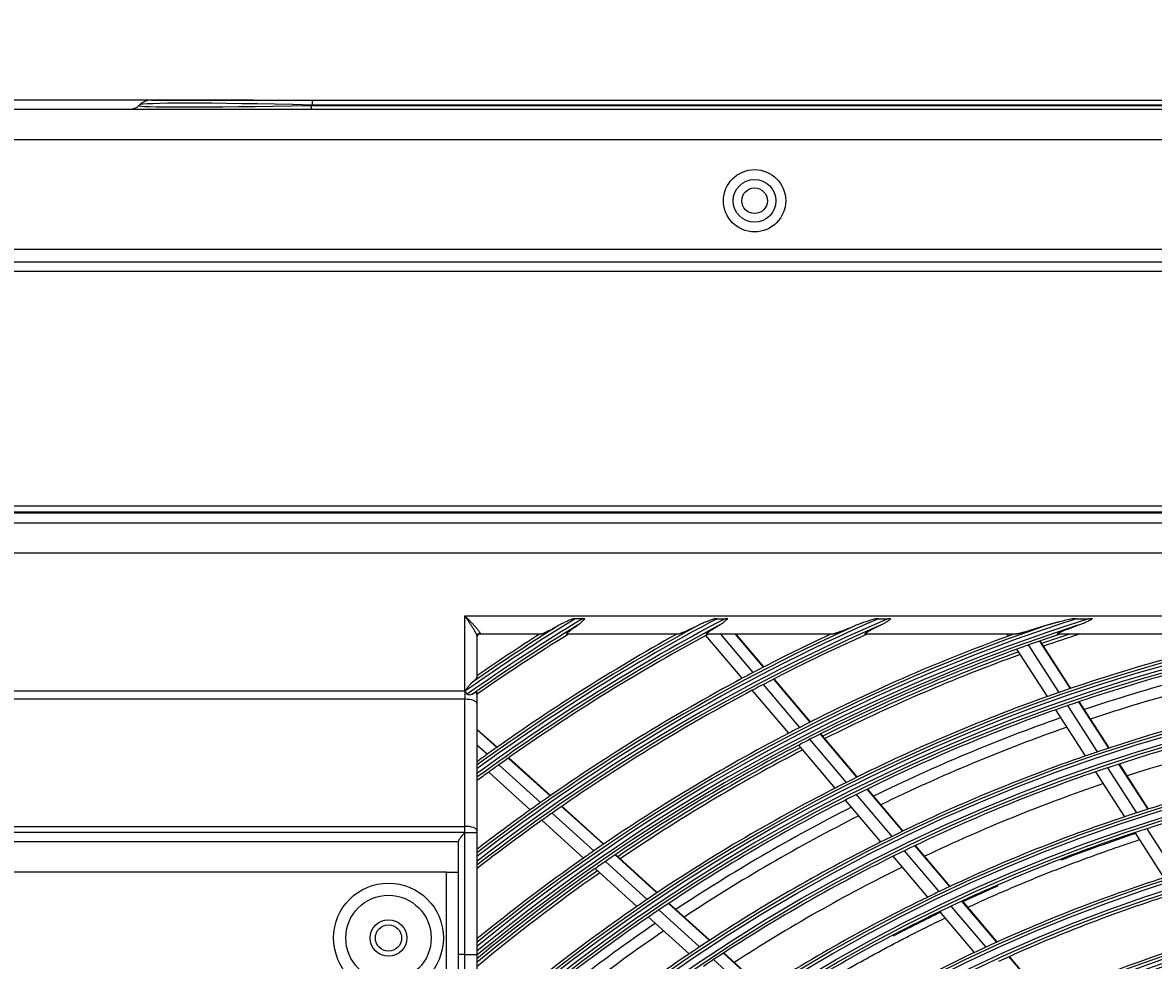
# Model space of a CAD drawing. Units: inches. Extents: x 7 to 17583, y 5 to 6154.
# Drawn here: x 1841 to 2026, y 3795 to 3949 of the extents above; entities that cross this region are included whole.
import ezdxf

# ---------------------------------------------------------------- set-up
doc = ezdxf.new("R2010")
doc.units = ezdxf.units.IN
doc.header["$MEASUREMENT"] = 0
doc.layers.add('LG-DIMENSION', color=7, linetype='Continuous')
doc.layers.add('LG-Product', color=3, linetype='Continuous')
doc.styles.get("Standard").update_dxf_attribs({"font": 'arial.ttf'})
doc.dimstyles.get("Standard").update_dxf_attribs({"dimtxt": 0.18, "dimasz": 0.18, "dimexe": 0.18, "dimexo": 0.0625, "dimgap": 0.09, "dimtad": 0, "dimtih": 1, "dimtoh": 1, "dimdec": 4, "dimzin": 0, "dimdsep": 46, "dimtxsty": 'Standard', "dimcen": 0.09, "dimadec": 0, "dimazin": 0, "dimtfac": 1, "dimtdec": 4, "dimtofl": 0, "dimtmove": 0, "dimatfit": 3, "dimfxl": 1, "dimtolj": 1, "dimtzin": 0, "dimarcsym": 0})

# ---------------------------------------------------------------- blocks, each defined once
blk = doc.blocks.new('*D16')
at = {"layer": 'Defpoints', "color": 0, "transparency": 16777216}
for p in [(2721.11, 4102.59), (1771.11, 3920.92), (2721.11, 3920.92)]:
    blk.add_point(p, dxfattribs=at)
at = {"layer": 'LG-DIMENSION', "color": 0, "lineweight": -2, "transparency": 16777216}
for p, q in [((1771.11, 3920.98), (1771.11, 4102.77)), ((1771.29, 4102.59), (2245.51, 4102.59)), ((2720.93, 4102.59), (2246.72, 4102.59)), ((2721.11, 3920.98), (2721.11, 4102.77))]:
    blk.add_line(p, q, dxfattribs=at)
at = {"layer": 'LG-DIMENSION', "color": 0, "transparency": 16777216}
for points in [[(1771.29, 4102.62), (1771.29, 4102.56), (1771.11, 4102.59)], [(2720.93, 4102.62), (2720.93, 4102.56), (2721.11, 4102.59)]]:
    blk.add_solid(points, dxfattribs=at)
at = {"layer": 'LG-DIMENSION', "color": 0, "transparency": 16777216, "insert": (2246.11, 4102.59), "char_height": 0.18, "attachment_point": 5}
blk.add_mtext('\\A1;950.0000', dxfattribs=at)
blk = doc.blocks.new('*D11')
at = {"layer": 'Defpoints', "color": 0, "transparency": 16777216}
for p in [(1879.04, 3936.42), (1585.51, 2556.42), (1929.5, 2556.42)]:
    blk.add_point(p, dxfattribs=at)
at = {"layer": 'LG-DIMENSION', "color": 0, "lineweight": -2, "transparency": 16777216}
for p, q in [((1878.97, 3936.42), (1585.33, 3936.42)), ((1585.51, 3936.24), (1585.51, 3246.6)), ((1585.51, 2556.6), (1585.51, 3246.23)), ((1929.44, 2556.42), (1585.33, 2556.42))]:
    blk.add_line(p, q, dxfattribs=at)
at = {"layer": 'LG-DIMENSION', "color": 0, "transparency": 16777216}
for points in [[(1585.48, 3936.24), (1585.54, 3936.24), (1585.51, 3936.42)], [(1585.48, 2556.6), (1585.54, 2556.6), (1585.51, 2556.42)]]:
    blk.add_solid(points, dxfattribs=at)
at = {"layer": 'LG-DIMENSION', "color": 0, "transparency": 16777216, "insert": (1585.51, 3246.42), "char_height": 0.18, "attachment_point": 5}
blk.add_mtext('\\A1;1380.0000', dxfattribs=at)

msp = doc.modelspace()

# ---------------------------------------------------------------- linework, layer by layer
at = {"layer": 'LG-Product'}
for p, q in [((1862.27294, 3936.41607), (1888.577312, 3936.41607)), ((1888.577312, 3936.41607), (2220.77279, 3936.41607)), ((1888.577312, 3936.41607), (1888.577312, 3935.595969)), ((1786.113142, 3934.91607), (2706.113142, 3934.91607)), ((1860.198928, 3935.501856), (1860.293041, 3935.595969)), ((1888.577312, 3935.595969), (1888.483199, 3935.501856)), ((1888.483199, 3935.501856), (2217.726265, 3935.501856)), ((1888.483199, 3934.91607), (1888.483199, 3935.501856)), ((2217.990714, 3935.595969), (1888.577312, 3935.595969)), ((2706.113142, 3929.91607), (1786.113142, 3929.91607)), ((2706.113142, 3911.91607), (1786.113142, 3911.91607)), ((1786.113142, 3909.91607), (2401.513142, 3909.91607)), ((2401.513142, 3908.31607), (1786.113142, 3908.31607)), ((1821.113142, 3869.91607), (2391.113142, 3869.91607)), ((2391.113142, 3868.91607), (1821.113142, 3868.91607)), ((1821.213932, 3868.784837), (2391.012351, 3868.784837)), ((1822.870598, 3867.128171), (2389.355685, 3867.128171)), ((2389.355685, 3862.147197), (1822.870598, 3862.147197)), ((1913.613142, 3839.601197), (1913.613142, 3851.91607)), ((1913.613142, 3851.91607), (2362.613142, 3851.91607)), ((1932.917516, 3851.433368), (1931.730417, 3851.433368)), ((1954.961771, 3851.433368), (1956.285498, 3851.433368)), ((1981.418961, 3851.433368), (1982.969239, 3851.433368)), ((2013.836163, 3851.433368), (2015.863384, 3851.433368)), ((1915.613142, 3848.561968), (1915.613142, 3841.782545)), ((1916.113142, 3849.041125), (1916.113142, 3848.91607)), ((1926.148171, 3848.91607), (1916.113142, 3848.91607)), ((1948.613886, 3848.91607), (1930.376789, 3848.91607)), ((1959.084586, 3841.667505), (1953.132672, 3848.686694)), ((1973.866627, 3848.91607), (1953.294162, 3848.91607)), ((1960.894819, 3842.625102), (1955.560399, 3848.91607)), ((1962.595232, 3843.510932), (1958.011952, 3848.91607)), ((1962.655917, 3843.542322), (1958.099253, 3848.91607)), ((2003.952652, 3848.91607), (1979.272629, 3848.91607)), ((2002.714613, 3848.599186), (2002.510425, 3848.91607)), ((2012.866982, 3839.987997), (2007.847469, 3847.777878)), ((2012.931909, 3840.010166), (2007.912205, 3847.800344)), ((2045.707094, 3848.91607), (2010.782713, 3848.91607)), ((2009.106426, 3838.679607), (2004.103029, 3846.444476)), ((2011.046151, 3839.361708), (2006.034537, 3847.139331)), ((1968.523325, 3833.628681), (1962.551938, 3840.670834)), ((1970.234793, 3834.501475), (1964.254733, 3841.553856)), ((1970.295872, 3834.532399), (1964.315612, 3841.585017)), ((1822.113142, 3839.601197), (1913.613142, 3839.601197)), ((1913.613142, 3838.233116), (1822.113142, 3838.233116)), ((1913.613142, 3839.601197), (1913.655306, 3839.601197)), ((1913.613142, 3839.601197), (1913.613142, 3838.233116)), ((1913.613142, 3817.413149), (1913.613142, 3838.233116)), ((1915.613142, 3839.349339), (1915.613142, 3837.549076)), ((1966.701651, 3832.684577), (1960.739296, 3839.716079)), ((1915.613142, 3837.549076), (1915.613142, 3816.729109)), ((2015.372867, 3828.954593), (2010.497748, 3836.520387)), ((2017.323679, 3829.61949), (2012.439855, 3837.198792)), ((2019.155198, 3830.229192), (2014.263035, 3837.821435)), ((2019.220567, 3830.250674), (2014.328103, 3837.843385)), ((1918.912209, 3830.362369), (1915.613142, 3833.354175)), ((1918.856556, 3830.322951), (1915.613142, 3833.264286)), ((1976.167645, 3824.613611), (1970.183722, 3831.670548)), ((1977.891151, 3825.472208), (1971.897797, 3832.540267)), ((1977.952629, 3825.502661), (1971.959047, 3832.57099)), ((1917.297982, 3829.212168), (1915.613142, 3830.74009)), ((1974.333546, 3823.684159), (1968.359435, 3830.729525)), ((1915.640338, 3828.015499), (1915.613142, 3828.040162)), ((1926.019405, 3821.303023), (1919.192667, 3827.493947)), ((1927.589619, 3822.403249), (1920.75383, 3828.602381)), ((1927.645719, 3822.442262), (1920.809494, 3828.641789)), ((2025.601086, 3820.225692), (2020.834996, 3827.622281)), ((2025.666826, 3820.246598), (2020.900448, 3827.643635)), ((1924.349651, 3820.117335), (1917.532468, 3826.299594)), ((2021.794337, 3818.988987), (2017.046411, 3826.357387)), ((2023.757543, 3819.63465), (2019.000347, 3827.017436)), ((1985.39935, 3816.617667), (1979.558054, 3823.506402)), ((1985.461356, 3816.647498), (1979.6197, 3823.536657)), ((1981.815746, 3814.86028), (1975.9948, 3821.725016)), ((1983.663082, 3815.77412), (1977.831743, 3822.651113)), ((1936.339821, 3814.468006), (1929.490401, 3820.679499)), ((1936.396341, 3814.506638), (1929.546691, 3820.718339)), ((1933.074058, 3812.205484), (1926.244917, 3818.398587)), ((1934.756917, 3813.379288), (1927.917431, 3819.581772)), ((1822.113142, 3817.413149), (1913.613142, 3817.413149)), ((1913.613142, 3816.408121), (1822.113142, 3816.408121)), ((1913.613142, 3816.387089), (1913.583828, 3816.387089)), ((1913.613142, 3816.408121), (1913.613142, 3817.413149)), ((1913.613142, 3816.387089), (1913.613142, 3816.408121)), ((1913.613142, 3816.387089), (1915.613142, 3816.387089)), ((1913.613142, 3796.41607), (1913.613142, 3816.387089)), ((1915.613142, 3816.729109), (1915.613142, 3816.387089)), ((1915.613142, 3816.387089), (1915.613142, 3796.41607)), ((2028.234041, 3808.995086), (2023.472399, 3816.384771)), ((2030.210876, 3809.619596), (2025.439034, 3817.025111)), ((1823.113142, 3814.922992), (1912.613142, 3814.922992)), ((1912.613142, 3796.41607), (1912.613142, 3815.008779)), ((1993.095811, 3807.541106), (1987.405047, 3814.252316)), ((1993.158332, 3807.570329), (1987.467105, 3814.282086)), ((1945.109233, 3806.515341), (1938.244586, 3812.740642)), ((1945.166211, 3806.553558), (1938.301302, 3812.779097)), ((1989.483052, 3805.818101), (1983.813976, 3812.503735)), ((1991.345187, 3806.714489), (1985.665042, 3813.413176)), ((1941.815451, 3804.278229), (1934.972845, 3810.483543)), ((1943.512541, 3805.439127), (1936.658697, 3811.654632)), ((1910.613142, 3809.91607), (1825.113142, 3809.91607)), ((1910.613142, 3809.91607), (1912.613142, 3809.91607)), ((1910.613142, 3790.41607), (1910.613142, 3809.91607)), ((2000.816863, 3798.435544), (1995.107528, 3805.168655)), ((2000.880009, 3798.464031), (1995.170167, 3805.19774)), ((1952.097639, 3797.65361), (1945.41856, 3803.710627)), ((1953.708948, 3798.716568), (1947.018465, 3804.783927)), ((1953.76653, 3798.754238), (1947.075635, 3804.82197)), ((1997.172129, 3796.750249), (1991.486676, 3803.455195)), ((1999.050537, 3797.627444), (1993.352905, 3804.346755)), ((1950.385387, 3796.506462), (1943.718212, 3802.552683)), ((1913.613142, 3796.41607), (1912.613142, 3796.41607)), ((1912.613142, 3789.41607), (1912.613142, 3796.41607)), ((1913.613142, 3796.41607), (1915.613142, 3796.41607)), ((1913.613142, 3788.41607), (1913.613142, 3796.41607)), ((1915.613142, 3796.41607), (1915.613142, 3790.41607)), ((1960.896542, 3789.674201), (1954.390637, 3795.574172)), ((1962.524294, 3790.722248), (1956.006226, 3796.633249)), ((1962.582384, 3790.759457), (1956.063921, 3796.670816)), ((2008.73531, 3789.09719), (2002.83572, 3796.054673)), ((2008.79901, 3789.125025), (2002.898953, 3796.083057))]:
    msp.add_line(p, q, dxfattribs=at)
for centre, radius in [((1961.113142, 3919.91607), 5.1), ((1961.113142, 3919.91607), 3.5), ((1961.113142, 3919.91607), 2.1), ((2106.113142, 3565.91607), 277.804748), ((2106.113142, 3565.91607), 277.308609), ((2106.113142, 3565.91607), 276.191391), ((2106.113142, 3565.91607), 275.695252), ((2106.113142, 3565.91607), 266.304748), ((2106.113142, 3565.91607), 265.808609), ((2106.113142, 3565.91607), 264.691391), ((2106.113142, 3565.91607), 264.195252), ((2106.113142, 3565.91607), 254.804748), ((2106.113142, 3565.91607), 254.308609), ((2106.113142, 3565.91607), 253.191391), ((2106.113142, 3565.91607), 252.695252), ((2106.113142, 3565.91607), 243.054748), ((2106.113142, 3565.91607), 242.558609), ((2106.113142, 3565.91607), 241.941391), ((2106.113142, 3565.91607), 241.445252), ((1901.113142, 3799.11607), 9), ((1901.113142, 3799.11607), 7), ((1901.113142, 3799.11607), 3), ((1901.113142, 3799.11607), 2.15), ((2106.113142, 3565.91607), 231.554748), ((2106.113142, 3565.91607), 231.058609), ((2106.113142, 3565.91607), 230.441391), ((2106.113142, 3565.91607), 229.945252)]:
    msp.add_circle(centre, radius, dxfattribs=at)
for centre, radius, start, end in [((1862.27294, 3933.61607), 2.8, 90, 135), ((1858.784715, 3936.91607), 2, 270, 315), ((2106.113142, 3565.91607), 287.941391, 97.43986926, 173.34287957), ((2106.113142, 3565.91607), 288.558609, 98.32593737, 172.36438557), ((2106.113142, 3565.91607), 334.558609, 121.41494246, 125.12111705), ((2106.113142, 3565.91607), 333.941391, 121.24112221, 125.12122011), ((2106.113142, 3565.91607), 323.058609, 117.89651137, 126.1340397), ((2106.113142, 3565.91607), 311.558609, 113.59237287, 127.69383774), ((2106.113142, 3565.91607), 300.058609, 107.91043062, 129.41078591), ((2106.113142, 3565.91607), 322.441391, 117.68862674, 126.21415734), ((2106.113142, 3565.91607), 310.941391, 113.33058591, 127.78177243), ((2106.113142, 3565.91607), 299.441391, 107.54133298, 129.50789911), ((2106.113142, 3565.91607), 287.445252, 98.29348072, 171.70651928), ((2106.113142, 3565.91607), 289.054748, 100.2527023, 169.7472977), ((2106.113142, 3565.91607), 335.054748, 121.9041371, 124.8063871), ((2106.113142, 3565.91607), 333.445252, 121.45709193, 124.9912832), ((2106.113142, 3565.91607), 323.554748, 118.46518442, 126.0699192), ((2106.113142, 3565.91607), 312.054748, 114.28594616, 127.62348044), ((2106.113142, 3565.91607), 300.554748, 108.847691, 129.3331099), ((2106.113142, 3565.91607), 321.945252, 117.93228767, 126.27884093), ((2106.113142, 3565.91607), 310.445252, 113.61900856, 127.85278688), ((2106.113142, 3565.91607), 298.945252, 107.92207356, 129.58635148), ((1916.113142, 3848.41607), 0.5, 90, 180), ((2106.113142, 3565.91607), 335.5, 122.48659409, 124.59759825), ((2106.113142, 3565.91607), 333, 121.80465802, 124.8948444), ((2106.113142, 3565.91607), 324, 119.13713992, 125.64510146), ((2106.113142, 3565.91607), 321.5, 118.41363289, 125.54915368), ((2106.113142, 3565.91607), 321.5, 118.32760535, 118.41363289), ((2106.113142, 3565.91607), 312.5, 115.09578541, 117.69071987), ((2106.113142, 3565.91607), 310, 114.09030947, 117.58736893), ((2106.113142, 3565.91607), 301, 110.09127624, 117.20071497), ((2106.113142, 3565.91607), 301, 109.9149408, 110.09127624), ((2106.113142, 3565.91607), 298.5, 108.54508114, 109.58906117), ((2106.113142, 3565.91607), 298, 108.2545731, 109.18292624), ((2106.113142, 3565.91607), 297.5, 107.96053237, 109.15882112), ((2106.113142, 3565.91607), 289.5, 102.16426782, 109.17068294), ((2106.113142, 3565.91607), 298.5, 109.98306736, 117.08906117), ((2106.113142, 3565.91607), 298, 109.96073567, 116.68274285), ((2106.113142, 3565.91607), 298.5, 109.58906117, 109.98306736), ((2106.113142, 3565.91607), 287, 101.96036415, 109.04967305), ((2106.113142, 3565.91607), 297.5, 109.9385146, 116.65905243), ((2106.113142, 3565.91607), 285.5, 101.8885061, 108.57328898), ((2106.113142, 3565.91607), 312.5, 117.69071987, 118.0661976), ((2106.113142, 3565.91607), 283.7, 101.80078001, 108.4814063), ((2106.113142, 3565.91607), 312.5, 118.0661976, 125.19071987), ((2106.113142, 3565.91607), 310, 117.58736893, 117.9660234), ((2106.113142, 3565.91607), 310, 117.9660234, 125.08736893), ((2106.113142, 3565.91607), 289.5, 109.57762455, 116.67068294), ((2106.113142, 3565.91607), 289.5, 109.17068294, 109.57762455), ((2106.113142, 3565.91607), 278.25, 101.53287398, 108.608481), ((2106.113142, 3565.91607), 287, 109.46036415, 116.54967305), ((2106.113142, 3565.91607), 287, 109.04967305, 109.46036415), ((2106.113142, 3565.91607), 285.5, 109.38798981, 116.07512774), ((2106.113142, 3565.91607), 275.25, 101.3798607, 108.45055065), ((2106.113142, 3565.91607), 301, 117.59127624, 124.70071497), ((2106.113142, 3565.91607), 301, 117.20071497, 117.59127624), ((2106.113142, 3565.91607), 283.7, 109.30195881, 115.98258511), ((2106.113142, 3565.91607), 273, 101.26156905, 107.90778188), ((2106.113142, 3565.91607), 298.5, 117.08906117, 117.48306736), ((2106.113142, 3565.91607), 324, 125.64510146, 126.00664139), ((2106.113142, 3565.91607), 298.5, 117.48306736, 124.58906117), ((2106.113142, 3565.91607), 298, 117.46055325, 124.18256043), ((2106.113142, 3565.91607), 297.5, 117.43874399, 124.15928182), ((2106.113142, 3565.91607), 278.25, 109.03287398, 116.108481), ((2106.113142, 3565.91607), 278.25, 108.608481, 109.03287398), ((2106.113142, 3565.91607), 324, 126.00664139, 126.01258674), ((2106.113142, 3565.91607), 321.5, 125.54915368, 125.91363289), ((2106.113142, 3565.91607), 266.75, 100.92703543, 107.98313355), ((2106.113142, 3565.91607), 321.5, 125.91363289, 126.33710606), ((2106.113142, 3565.91607), 275.25, 108.8798607, 115.95055065), ((2106.113142, 3565.91607), 275.25, 108.45055065, 108.8798607), ((2106.113142, 3565.91607), 289.5, 117.07762455, 124.17068294), ((2106.113142, 3565.91607), 289.5, 116.67068294, 117.07762455), ((2106.113142, 3565.91607), 273, 108.76183424, 115.40804707), ((2106.113142, 3565.91607), 263.75, 100.76001654, 107.8107171), ((2106.113142, 3565.91607), 287, 116.96036415, 124.04967305), ((2106.113142, 3565.91607), 287, 116.54967305, 116.96036415), ((2106.113142, 3565.91607), 312.5, 125.5661976, 127.56058598), ((2106.113142, 3565.91607), 312.5, 125.19071987, 125.5661976), ((2106.113142, 3565.91607), 285.5, 116.88747352, 123.57461146), ((2106.113142, 3565.91607), 310, 125.4660234, 127.91676977), ((2106.113142, 3565.91607), 310, 125.08736893, 125.4660234), ((2106.113142, 3565.91607), 283.7, 116.80076662, 123.48139291), ((2106.113142, 3565.91607), 266.75, 108.42703543, 115.48313355), ((2106.113142, 3565.91607), 266.75, 107.98313355, 108.42703543), ((2106.113142, 3565.91607), 263.75, 108.26001654, 115.3107171), ((2106.113142, 3565.91607), 263.75, 107.8107171, 108.26001654), ((2106.113142, 3565.91607), 278.25, 116.53287398, 123.608481), ((2106.113142, 3565.91607), 278.25, 116.108481, 116.53287398), ((2106.113142, 3565.91607), 301, 124.70071497, 125.09127624), ((2106.113142, 3565.91607), 275.25, 116.3798607, 123.45055065), ((2106.113142, 3565.91607), 275.25, 115.95055065, 116.3798607), ((2106.113142, 3565.91607), 301, 125.09127624, 129.26369185), ((2106.113142, 3565.91607), 298.5, 124.98306736, 129.65705544), ((2106.113142, 3565.91607), 298.5, 124.58906117, 124.98306736), ((2106.113142, 3565.91607), 273, 116.26209838, 122.90831121), ((2106.113142, 3565.91607), 298, 124.96036987, 129.73671332), ((2106.113142, 3565.91607), 297.5, 124.93897434, 129.81492896), ((2106.113142, 3565.91607), 255.25, 107.76472854, 114.799372), ((2106.113142, 3565.91607), 266.75, 115.48313355, 115.92703543), ((2106.113142, 3565.91607), 289.5, 124.17068294, 124.57762455), ((2106.113142, 3565.91607), 266.75, 115.92703543, 122.98313355), ((2106.113142, 3565.91607), 252.25, 107.58166288, 114.61035171), ((2106.113142, 3565.91607), 289.5, 124.57762455, 131.67068294), ((2106.113142, 3565.91607), 287, 124.04967305, 124.46036415), ((2106.113142, 3565.91607), 263.75, 115.76001654, 122.8107171), ((2106.113142, 3565.91607), 263.75, 115.3107171, 115.76001654), ((2106.113142, 3565.91607), 287, 124.46036415, 131.54967305), ((2106.113142, 3565.91607), 285.5, 124.38695724, 131.07409517), ((2106.113142, 3565.91607), 283.7, 124.30194643, 130.98257272), ((2106.113142, 3565.91607), 278.25, 123.608481, 124.03287398), ((2106.113142, 3565.91607), 255.25, 114.799372, 115.26472854), ((2106.113142, 3565.91607), 243.5, 107.02095888, 114.03134124), ((2106.113142, 3565.91607), 278.25, 124.03287398, 131.108481), ((2106.113142, 3565.91607), 275.25, 123.45055065, 123.8798607), ((2106.113142, 3565.91607), 255.25, 115.26472854, 122.299372), ((2106.113142, 3565.91607), 241, 106.85298055, 113.85785805)]:
    msp.add_arc(centre, radius, start, end, dxfattribs=at)
for centre, major_axis, ratio, start_param, end_param in [((1918.181684, 3936.91607), (57.988501, 1.425839), 0.0137272361, 3.127174341, 4.1743718922), ((1914.881684, 3933.61607), (-54.600594, 1.956452), 0.0216623421, 5.2158268571, 6.2630244083), ((1916.113142, 3848.561968), (0.5, 0), 0.9583148475, 1.5707963268, 3.1415926536), ((1913.613142, 3837.549076), (-2, 0), 0.3420201433, 3.1415926536, 4.7123889804), ((1913.613142, 3816.729109), (-2, 0), 0.3420201433, 3.1415926536, 4.7123889804)]:
    msp.add_ellipse(centre, major_axis=major_axis, ratio=ratio, start_param=start_param, end_param=end_param, dxfattribs=at)
for points, knots in [([(1913.613142, 3851.91607), (1913.617409, 3851.911742), (1913.621684, 3851.907406), (1913.6303, 3851.898668), (1913.643224, 3851.885561), (1913.673374, 3851.854982), (1913.733655, 3851.79384), (1913.785287, 3851.741456), (1913.85409, 3851.671626), (1913.888486, 3851.636704), (1913.95703, 3851.567072), (1913.991201, 3851.532339), (1914.161539, 3851.359071), (1914.296159, 3851.221725), (1914.561514, 3850.949247), (1914.692257, 3850.814118), (1914.852629, 3850.646452), (1914.884548, 3850.612982), (1914.948057, 3850.546162), (1914.979687, 3850.512768), (1915.073736, 3850.413089), (1915.135089, 3850.347543), (1915.254847, 3850.218302), (1915.313255, 3850.154605), (1915.426764, 3850.029131), (1915.481869, 3849.967354), (1915.588254, 3849.845842), (1915.639539, 3849.786106), (1915.737516, 3849.668873), (1915.783495, 3849.612226), (1915.868504, 3849.503246), (1915.907558, 3849.450892), (1915.960005, 3849.375893), (1915.976461, 3849.351483), (1916.007095, 3849.303921), (1916.02111, 3849.28102), (1916.05898, 3849.215122), (1916.078723, 3849.174865), (1916.105796, 3849.102055), (1916.113142, 3849.069499), (1916.113142, 3849.041125)], [0, 0, 0, 0, 0.00390625, 0.00390625, 0.0078125, 0.015625, 0.03125, 0.0625, 0.0625, 0.09375, 0.09375, 0.125, 0.125, 0.25, 0.25, 0.375, 0.375, 0.40625, 0.40625, 0.4375, 0.4375, 0.5, 0.5, 0.5625, 0.5625, 0.625, 0.625, 0.6875, 0.6875, 0.75, 0.75, 0.8125, 0.8125, 0.84375, 0.84375, 0.875, 0.875, 0.9375, 0.9375, 1, 1, 1, 1]), ([(1915.613142, 3848.561968), (1915.613142, 3848.596384), (1915.6068, 3848.635863), (1915.583856, 3848.723776), (1915.567236, 3848.772217), (1915.540957, 3848.83793), (1915.535424, 3848.851332), (1915.523822, 3848.878646), (1915.517742, 3848.892582), (1915.498814, 3848.93494), (1915.485292, 3848.963887), (1915.442308, 3849.0527), (1915.41044, 3849.11453), (1915.358644, 3849.210776), (1915.331742, 3849.259776), (1915.303446, 3849.310036), (1915.284283, 3849.343817), (1915.27454, 3849.360864), (1915.22527, 3849.446486), (1915.184067, 3849.516244), (1915.098717, 3849.658018), (1915.054568, 3849.730035), (1914.963749, 3849.876161), (1914.917077, 3849.95027), (1914.821514, 3850.100469), (1914.772621, 3850.17656), (1914.672832, 3850.33066), (1914.622304, 3850.4081), (1914.469346, 3850.641171), (1914.365438, 3850.797732), (1914.154667, 3851.113283), (1914.047797, 3851.272273), (1913.912712, 3851.47265), (1913.88562, 3851.512807), (1913.831291, 3851.593292), (1913.80404, 3851.63364), (1913.749528, 3851.714322), (1913.708621, 3851.774847), (1913.660862, 3851.845489), (1913.636976, 3851.880818), (1913.626737, 3851.895961), (1913.619911, 3851.906057), (1913.616526, 3851.911064), (1913.613142, 3851.91607)], [0, 0, 0, 0, 0.0625, 0.0625, 0.125, 0.125, 0.140625, 0.140625, 0.15625, 0.15625, 0.1875, 0.1875, 0.25, 0.25, 0.28125, 0.296875, 0.296875, 0.3125, 0.3125, 0.375, 0.375, 0.4375, 0.4375, 0.5, 0.5, 0.5625, 0.5625, 0.625, 0.625, 0.75, 0.75, 0.875, 0.875, 0.90625, 0.90625, 0.9375, 0.9375, 0.96875, 0.984375, 0.9921875, 0.99609375, 0.99609375, 1, 1, 1, 1]), ([(1931.358885, 3851.433368), (1931.159214, 3851.34935), (1930.960118, 3851.264675), (1930.563585, 3851.093032), (1930.366642, 3851.006299), (1930.074258, 3850.873821), (1929.977296, 3850.829256), (1929.784614, 3850.739014), (1929.68889, 3850.69334), (1929.499053, 3850.600422), (1929.404933, 3850.553187), (1929.218922, 3850.456362), (1929.127013, 3850.4068), (1929.03683, 3850.355279)], [0, 0, 0, 0, 0.25, 0.25, 0.5, 0.5, 0.625, 0.625, 0.75, 0.75, 0.875, 0.875, 1, 1, 1, 1]), ([(1931.730417, 3851.433368), (1931.667538, 3851.433368), (1931.605127, 3851.433368), (1931.481259, 3851.433368), (1931.419799, 3851.433368), (1931.358885, 3851.433368)], [0, 0, 0, 0, 0.5, 0.5, 1, 1, 1, 1]), ([(1932.10144, 3850.355279), (1932.210255, 3850.428374), (1932.315976, 3850.506448), (1932.470952, 3850.630578), (1932.52201, 3850.673123), (1932.59783, 3850.738622), (1932.622992, 3850.760749), (1932.672954, 3850.805435), (1932.697767, 3850.828002), (1932.821052, 3850.941913), (1932.917196, 3851.03648), (1933.106286, 3851.231145), (1933.199233, 3851.331243), (1933.291489, 3851.433368)], [0, 0, 0, 0, 0.25, 0.25, 0.375, 0.375, 0.4375, 0.4375, 0.5, 0.5, 0.75, 0.75, 1, 1, 1, 1]), ([(1933.291489, 3851.433368), (1933.230449, 3851.433368), (1933.168678, 3851.433368), (1933.043833, 3851.433368), (1932.980638, 3851.433368), (1932.917516, 3851.433368)], [0, 0, 0, 0, 0.5, 0.5, 1, 1, 1, 1]), ([(1954.547991, 3851.433368), (1954.43467, 3851.391563), (1954.32148, 3851.349573), (1954.09541, 3851.265111), (1953.982485, 3851.222622), (1953.644633, 3851.094365), (1953.42072, 3851.007879), (1953.087641, 3850.87555), (1952.977084, 3850.831001), (1952.757137, 3850.740712), (1952.647744, 3850.694976), (1952.430473, 3850.601829), (1952.322588, 3850.554428), (1952.108924, 3850.457123), (1952.003125, 3850.407247), (1951.898969, 3850.355279)], [0, 0, 0, 0, 0.125, 0.125, 0.25, 0.25, 0.5, 0.5, 0.625, 0.625, 0.75, 0.75, 0.875, 0.875, 1, 1, 1, 1]), ([(1954.961771, 3851.433368), (1954.891697, 3851.433368), (1954.822167, 3851.433368), (1954.684213, 3851.433368), (1954.615786, 3851.433368), (1954.547991, 3851.433368)], [0, 0, 0, 0, 0.5, 0.5, 1, 1, 1, 1]), ([(1955.305047, 3850.355279), (1955.430322, 3850.427964), (1955.552908, 3850.505782), (1955.733654, 3850.629775), (1955.793452, 3850.672369), (1955.911705, 3850.759526), (1955.97018, 3850.804098), (1956.14394, 3850.940553), (1956.371179, 3851.129809), (1956.592785, 3851.330784), (1956.703038, 3851.433368)], [0, 0, 0, 0, 0.25, 0.25, 0.375, 0.375, 0.5, 0.5, 0.75, 1, 1, 1, 1]), ([(1956.703038, 3851.433368), (1956.634652, 3851.433368), (1956.565585, 3851.433368), (1956.426252, 3851.433368), (1956.355847, 3851.433368), (1956.285498, 3851.433368)], [0, 0, 0, 0, 0.5, 0.5, 1, 1, 1, 1]), ([(1980.935511, 3851.433368), (1980.800947, 3851.391919), (1980.666497, 3851.35026), (1980.397866, 3851.266407), (1980.26368, 3851.224212), (1979.862082, 3851.096772), (1979.595461, 3851.010655), (1979.197887, 3850.87855), (1979.065758, 3850.834021), (1978.80249, 3850.743638), (1978.671349, 3850.697788), (1978.410355, 3850.604241), (1978.280498, 3850.556554), (1978.022594, 3850.458422), (1977.894528, 3850.408012), (1977.767897, 3850.355279)], [0, 0, 0, 0, 0.125, 0.125, 0.25, 0.25, 0.5, 0.5, 0.625, 0.625, 0.75, 0.75, 0.875, 0.875, 1, 1, 1, 1]), ([(1981.418961, 3851.433368), (1981.337543, 3851.433368), (1981.256533, 3851.433368), (1981.095357, 3851.433368), (1981.015188, 3851.433368), (1980.935511, 3851.433368)], [0, 0, 0, 0, 0.5, 0.5, 1, 1, 1, 1]), ([(1981.732312, 3850.355279), (1981.808192, 3850.391468), (1981.883544, 3850.428986), (1982.033314, 3850.506622), (1982.107703, 3850.54673), (1982.328813, 3850.670332), (1982.473755, 3850.757259), (1982.759986, 3850.938917), (1982.901277, 3851.033648), (1983.181632, 3851.229324), (1983.320698, 3851.330269), (1983.459423, 3851.433368)], [0, 0, 0, 0, 0.125, 0.125, 0.25, 0.25, 0.5, 0.5, 0.75, 0.75, 1, 1, 1, 1]), ([(1983.459423, 3851.433368), (1983.37871, 3851.433368), (1983.297462, 3851.433368), (1983.134042, 3851.433368), (1983.051868, 3851.433368), (1982.969239, 3851.433368)], [0, 0, 0, 0, 0.5, 0.5, 1, 1, 1, 1]), ([(2013.207901, 3851.433368), (2012.854739, 3851.351736), (2012.501908, 3851.269052), (2011.798057, 3851.100779), (2011.446946, 3851.015193), (2010.922011, 3850.883358), (2010.747324, 3850.838831), (2010.39868, 3850.748246), (2010.224721, 3850.702192), (2009.877761, 3850.607977), (2009.704754, 3850.559829), (2009.360099, 3850.460402), (2009.188434, 3850.409167), (2009.017866, 3850.355279)], [0, 0, 0, 0, 0.25, 0.25, 0.5, 0.5, 0.625, 0.625, 0.75, 0.75, 0.875, 0.875, 1, 1, 1, 1]), ([(2013.836163, 3851.433368), (2013.730756, 3851.433368), (2013.625683, 3851.433368), (2013.416236, 3851.433368), (2013.311862, 3851.433368), (2013.207901, 3851.433368)], [0, 0, 0, 0, 0.5, 0.5, 1, 1, 1, 1]), ([(2014.120751, 3850.355279), (2014.223265, 3850.391318), (2014.32541, 3850.428704), (2014.528876, 3850.506031), (2014.630093, 3850.545933), (2014.932359, 3850.669162), (2015.132016, 3850.756031), (2015.528616, 3850.937849), (2015.725559, 3851.032797), (2016.117885, 3851.228951), (2016.31327, 3851.330155), (2016.508509, 3851.433368)], [0, 0, 0, 0, 0.125, 0.125, 0.25, 0.25, 0.5, 0.5, 0.75, 0.75, 1, 1, 1, 1]), ([(2016.508509, 3851.433368), (2016.40166, 3851.433368), (2016.294444, 3851.433368), (2016.079382, 3851.433368), (2015.971536, 3851.433368), (2015.863384, 3851.433368)], [0, 0, 0, 0, 0.5, 0.5, 1, 1, 1, 1]), ([(1929.03683, 3850.355279), (1928.887436, 3850.26993), (1928.739713, 3850.186181), (1928.447886, 3850.022203), (1928.303778, 3849.941972), (1928.019618, 3849.785533), (1927.879561, 3849.709319), (1927.673046, 3849.598611), (1927.604805, 3849.562313), (1927.469649, 3849.491072), (1927.402706, 3849.456115), (1927.204291, 3849.353649), (1927.076995, 3849.289442), (1926.895336, 3849.20088), (1926.83634, 3849.17266), (1926.750542, 3849.132593), (1926.722393, 3849.119615), (1926.667074, 3849.094485), (1926.640021, 3849.082385), (1926.561006, 3849.047668), (1926.51109, 3849.026583), (1926.417542, 3848.98912), (1926.373905, 3848.97274), (1926.313982, 3848.952327), (1926.294933, 3848.946218), (1926.267887, 3848.938204), (1926.259137, 3848.935728), (1926.242272, 3848.931205), (1926.234144, 3848.929153), (1926.19507, 3848.919973), (1926.168796, 3848.91607), (1926.148171, 3848.91607)], [0, 0, 0, 0, 0.125, 0.125, 0.25, 0.25, 0.375, 0.375, 0.4375, 0.4375, 0.5, 0.5, 0.625, 0.625, 0.6875, 0.6875, 0.71875, 0.71875, 0.75, 0.75, 0.8125, 0.8125, 0.875, 0.875, 0.90625, 0.90625, 0.921875, 0.921875, 0.9375, 0.9375, 1, 1, 1, 1]), ([(1930.376789, 3848.91607), (1930.358665, 3848.91607), (1930.331802, 3848.921912), (1930.323944, 3848.939593), (1930.325407, 3848.957437), (1930.327122, 3848.964149), (1930.331579, 3848.975391), (1930.333382, 3848.979338), (1930.33758, 3848.987548), (1930.34957, 3849.008909), (1930.368809, 3849.03431), (1930.408059, 3849.079664), (1930.43192, 3849.104699), (1930.466686, 3849.138736), (1930.473899, 3849.145691), (1930.48875, 3849.159816), (1930.511642, 3849.181299), (1930.536297, 3849.203629), (1930.587775, 3849.249331), (1930.624978, 3849.281183), (1930.704406, 3849.347287), (1930.746635, 3849.38154), (1930.813342, 3849.43452), (1930.836144, 3849.45245), (1930.882801, 3849.488804), (1930.906519, 3849.507122), (1930.978749, 3849.562461), (1931.028337, 3849.599868), (1931.18083, 3849.713412), (1931.28744, 3849.790864), (1931.453297, 3849.909103), (1931.509582, 3849.948863), (1931.595382, 3850.008974), (1931.624211, 3850.02909), (1931.682311, 3850.069472), (1931.7116, 3850.089751), (1931.858828, 3850.191315), (1931.979081, 3850.273086), (1932.10144, 3850.355279)], [0, 0, 0, 0, 0.0625, 0.125, 0.125, 0.15625, 0.15625, 0.171875, 0.171875, 0.1875, 0.25, 0.25, 0.3125, 0.3125, 0.328125, 0.328125, 0.34375, 0.375, 0.375, 0.4375, 0.4375, 0.5, 0.5, 0.53125, 0.53125, 0.5625, 0.5625, 0.625, 0.625, 0.75, 0.75, 0.8125, 0.8125, 0.84375, 0.84375, 0.875, 0.875, 1, 1, 1, 1]), ([(1951.898969, 3850.355279), (1951.73334, 3850.272639), (1951.569229, 3850.191304), (1951.244322, 3850.031556), (1951.083525, 3849.953141), (1950.765682, 3849.7997), (1950.608632, 3849.724669), (1950.298978, 3849.578732), (1950.146362, 3849.507814), (1949.9591, 3849.422507), (1949.921849, 3849.405625), (1949.848063, 3849.372378), (1949.811489, 3849.355993), (1949.702781, 3849.307605), (1949.631657, 3849.276364), (1949.492489, 3849.216226), (1949.424443, 3849.187327), (1949.325086, 3849.146059), (1949.292421, 3849.132651), (1949.228085, 3849.106601), (1949.196541, 3849.094011), (1949.10417, 3849.057746), (1949.045487, 3849.035526), (1948.934936, 3848.995711), (1948.88306, 3848.978109), (1948.82342, 3848.959657), (1948.811755, 3848.956145), (1948.788979, 3848.949501), (1948.777852, 3848.946364), (1948.745492, 3848.937595), (1948.725328, 3848.932615), (1948.669364, 3848.920467), (1948.638063, 3848.91607), (1948.613886, 3848.91607)], [0, 0, 0, 0, 0.125, 0.125, 0.25, 0.25, 0.375, 0.375, 0.5, 0.5, 0.53125, 0.53125, 0.5625, 0.5625, 0.625, 0.625, 0.6875, 0.6875, 0.71875, 0.71875, 0.75, 0.75, 0.8125, 0.8125, 0.875, 0.875, 0.890625, 0.890625, 0.90625, 0.90625, 0.9375, 0.9375, 1, 1, 1, 1]), ([(1953.294162, 3848.91607), (1953.27314, 3848.91607), (1953.257968, 3848.919257), (1953.239617, 3848.932172), (1953.236437, 3848.941899), (1953.240312, 3848.958338), (1953.241481, 3848.96184), (1953.244616, 3848.96928), (1953.246585, 3848.973218), (1953.253614, 3848.985549), (1953.259806, 3848.994495), (1953.28263, 3849.023377), (1953.303496, 3849.045351), (1953.342429, 3849.081981), (1953.356683, 3849.094804), (1953.379898, 3849.114918), (1953.387959, 3849.121783), (1953.404573, 3849.135712), (1953.41313, 3849.142778), (1953.457091, 3849.178592), (1953.496018, 3849.208779), (1953.580132, 3849.271698), (1953.625326, 3849.304432), (1953.697169, 3849.355171), (1953.721795, 3849.372357), (1953.772317, 3849.407242), (1953.798161, 3849.424903), (1953.876816, 3849.478161), (1953.93094, 3849.514162), (1954.042034, 3849.586991), (1954.099006, 3849.623819), (1954.27363, 3849.735363), (1954.39496, 3849.811132), (1954.582838, 3849.926412), (1954.646541, 3849.965166), (1954.775141, 3850.042798), (1954.840071, 3850.081696), (1955.036571, 3850.198608), (1955.169844, 3850.276834), (1955.305047, 3850.355279)], [0, 0, 0, 0, 0.0625, 0.0625, 0.125, 0.125, 0.140625, 0.140625, 0.15625, 0.15625, 0.1875, 0.1875, 0.25, 0.25, 0.28125, 0.28125, 0.296875, 0.296875, 0.3125, 0.3125, 0.375, 0.375, 0.4375, 0.4375, 0.46875, 0.46875, 0.5, 0.5, 0.5625, 0.5625, 0.625, 0.625, 0.75, 0.75, 0.8125, 0.8125, 0.875, 0.875, 1, 1, 1, 1]), ([(1977.767897, 3850.355279), (1977.577607, 3850.276036), (1977.388729, 3850.19781), (1977.01408, 3850.043677), (1976.828307, 3849.967767), (1976.460301, 3849.818689), (1976.278064, 3849.745515), (1975.9178, 3849.602555), (1975.739763, 3849.532759), (1975.476708, 3849.431404), (1975.389694, 3849.39818), (1975.260346, 3849.349342), (1975.217426, 3849.33323), (1975.132014, 3849.301374), (1975.089556, 3849.285642), (1974.963589, 3849.239315), (1974.881265, 3849.209501), (1974.720535, 3849.152438), (1974.642122, 3849.125184), (1974.528103, 3849.086687), (1974.4907, 3849.074254), (1974.417255, 3849.050292), (1974.381392, 3849.038823), (1974.276922, 3849.006204), (1974.21129, 3848.986786), (1974.120436, 3848.962093), (1974.091424, 3848.954604), (1974.050102, 3848.944658), (1974.036694, 3848.941557), (1974.010673, 3848.93582), (1973.998044, 3848.933182), (1973.937528, 3848.921343), (1973.897087, 3848.91607), (1973.866627, 3848.91607)], [0, 0, 0, 0, 0.125, 0.125, 0.25, 0.25, 0.375, 0.375, 0.5, 0.5, 0.5625, 0.5625, 0.59375, 0.59375, 0.625, 0.625, 0.6875, 0.6875, 0.75, 0.75, 0.78125, 0.78125, 0.8125, 0.8125, 0.875, 0.875, 0.90625, 0.90625, 0.921875, 0.921875, 0.9375, 0.9375, 1, 1, 1, 1]), ([(1979.272629, 3848.91607), (1979.24644, 3848.91607), (1979.228143, 3848.919731), (1979.213481, 3848.93116), (1979.210729, 3848.935961), (1979.209964, 3848.944725), (1979.210275, 3848.947912), (1979.212012, 3848.954728), (1979.213436, 3848.958365), (1979.223257, 3848.977668), (1979.239735, 3848.996671), (1979.270181, 3849.024486), (1979.276781, 3849.030266), (1979.290868, 3849.042158), (1979.313277, 3849.060449), (1979.339275, 3849.080012), (1979.395539, 3849.120649), (1979.438714, 3849.149744), (1979.510483, 3849.195849), (1979.535654, 3849.211675), (1979.587533, 3849.243703), (1979.61429, 3849.259937), (1979.696721, 3849.309221), (1979.754543, 3849.342847), (1979.874817, 3849.411325), (1979.937274, 3849.446179), (1980.03388, 3849.49922), (1980.06657, 3849.517028), (1980.132856, 3849.552877), (1980.166445, 3849.570914), (1980.267835, 3849.625012), (1980.336476, 3849.661175), (1980.54504, 3849.769895), (1980.687581, 3849.842676), (1980.977983, 3849.988622), (1981.12586, 3850.061788), (1981.425969, 3850.208368), (1981.578209, 3850.281784), (1981.732312, 3850.355279)], [0, 0, 0, 0, 0.0625, 0.0625, 0.09375, 0.09375, 0.109375, 0.109375, 0.125, 0.125, 0.1875, 0.1875, 0.203125, 0.203125, 0.21875, 0.25, 0.25, 0.3125, 0.3125, 0.34375, 0.34375, 0.375, 0.375, 0.4375, 0.4375, 0.5, 0.5, 0.53125, 0.53125, 0.5625, 0.5625, 0.625, 0.625, 0.75, 0.75, 0.875, 0.875, 1, 1, 1, 1]), ([(2009.017866, 3850.355279), (2008.781464, 3850.280591), (2008.545944, 3850.206427), (2008.076878, 3850.059385), (2007.843331, 3849.986504), (2007.494721, 3849.878403), (2007.378804, 3849.842574), (2007.205397, 3849.78918), (2007.147673, 3849.771441), (2007.03239, 3849.736089), (2006.974824, 3849.718473), (2006.687872, 3849.630871), (2006.460751, 3849.562183), (2006.124695, 3849.461967), (2006.013453, 3849.429035), (2005.792766, 3849.364299), (2005.683321, 3849.332494), (2005.466572, 3849.270269), (2005.359265, 3849.239845), (2005.200291, 3849.195526), (2005.147632, 3849.180974), (2005.043068, 3849.152376), (2004.991307, 3849.138369), (2004.838135, 3849.097445), (2004.738668, 3849.071565), (2004.594717, 3849.035578), (2004.547614, 3849.024058), (2004.455497, 3849.002153), (2004.410373, 3848.991745), (2004.323596, 3848.97252), (2004.281859, 3848.963681), (2004.202306, 3848.947849), (2004.164486, 3848.940854), (2004.111347, 3848.93206), (2004.094235, 3848.929413), (2004.061361, 3848.924758), (2004.045576, 3848.922749), (2004.000962, 3848.917854), (2003.974707, 3848.91607), (2003.952652, 3848.91607)], [0, 0, 0, 0, 0.125, 0.125, 0.25, 0.25, 0.3125, 0.3125, 0.34375, 0.34375, 0.375, 0.375, 0.5, 0.5, 0.5625, 0.5625, 0.625, 0.625, 0.6875, 0.6875, 0.71875, 0.71875, 0.75, 0.75, 0.8125, 0.8125, 0.84375, 0.84375, 0.875, 0.875, 0.90625, 0.90625, 0.9375, 0.9375, 0.953125, 0.953125, 0.96875, 0.96875, 1, 1, 1, 1]), ([(2010.782713, 3848.91607), (2010.744595, 3848.91607), (2010.719414, 3848.920771), (2010.707465, 3848.933761), (2010.706067, 3848.936728), (2010.705329, 3848.943283), (2010.70726, 3848.954072), (2010.718044, 3848.967647), (2010.734448, 3848.982991), (2010.740868, 3848.988412), (2010.755479, 3848.999779), (2010.763604, 3849.005677), (2010.790221, 3849.023956), (2010.810946, 3849.036921), (2010.857457, 3849.064166), (2010.883246, 3849.078448), (2010.925228, 3849.100726), (2010.939756, 3849.108284), (2010.969539, 3849.123516), (2010.984829, 3849.131208), (2011.063075, 3849.170004), (2011.131348, 3849.202113), (2011.239839, 3849.251398), (2011.277031, 3849.268016), (2011.353213, 3849.30158), (2011.392281, 3849.31856), (2011.510794, 3849.369467), (2011.591804, 3849.403487), (2011.756851, 3849.471628), (2011.840896, 3849.505748), (2012.011416, 3849.574047), (2012.097893, 3849.608226), (2012.272871, 3849.676613), (2012.361372, 3849.710821), (2012.540103, 3849.779246), (2012.630334, 3849.813463), (2012.812307, 3849.881889), (2012.904132, 3849.916129), (2013.18083, 3850.018524), (2013.366972, 3850.086383), (2013.741946, 3850.221369), (2013.930782, 3850.288495), (2014.120751, 3850.355279)], [0, 0, 0, 0, 0.0625, 0.0625, 0.078125, 0.078125, 0.09375, 0.125, 0.125, 0.140625, 0.140625, 0.15625, 0.15625, 0.1875, 0.1875, 0.21875, 0.21875, 0.234375, 0.234375, 0.25, 0.25, 0.3125, 0.3125, 0.34375, 0.34375, 0.375, 0.375, 0.4375, 0.4375, 0.5, 0.5, 0.5625, 0.5625, 0.625, 0.625, 0.6875, 0.6875, 0.75, 0.75, 0.875, 0.875, 1, 1, 1, 1]), ([(1913.655306, 3839.601197), (1913.753422, 3839.730136), (1913.851263, 3839.858398), (1913.998704, 3840.048852), (1914.047966, 3840.11201), (1914.122205, 3840.206094), (1914.147009, 3840.237346), (1914.19677, 3840.299596), (1914.221749, 3840.330622), (1914.296815, 3840.423052), (1914.346901, 3840.483665), (1914.447477, 3840.602328), (1914.497961, 3840.660388), (1914.599825, 3840.773044), (1914.651191, 3840.827666), (1914.729611, 3840.905724), (1914.756068, 3840.931161), (1914.809003, 3840.97973), (1914.835525, 3841.002916), (1914.862182, 3841.024693)], [0, 0, 0, 0, 0.25, 0.25, 0.375, 0.375, 0.4375, 0.4375, 0.5, 0.5, 0.625, 0.625, 0.75, 0.75, 0.875, 0.875, 0.9375, 0.9375, 1, 1, 1, 1]), ([(1914.862182, 3841.024693), (1914.916358, 3841.06895), (1914.968304, 3841.112061), (1915.067653, 3841.195957), (1915.115056, 3841.236744), (1915.205074, 3841.315877), (1915.247691, 3841.354226), (1915.297691, 3841.400504), (1915.307526, 3841.409676), (1915.32686, 3841.42785), (1915.336352, 3841.436846), (1915.36414, 3841.46341), (1915.381805, 3841.480607), (1915.432183, 3841.530643), (1915.462287, 3841.561932), (1915.515097, 3841.620124), (1915.537808, 3841.64703), (1915.561075, 3841.677635), (1915.565468, 3841.6836), (1915.573665, 3841.695132), (1915.585106, 3841.711869), (1915.593976, 3841.726917), (1915.608244, 3841.754732), (1915.613142, 3841.770245), (1915.613142, 3841.782545)], [0, 0, 0, 0, 0.125, 0.125, 0.25, 0.25, 0.375, 0.375, 0.40625, 0.40625, 0.4375, 0.4375, 0.5, 0.5, 0.625, 0.625, 0.75, 0.75, 0.78125, 0.78125, 0.8125, 0.875, 0.875, 1, 1, 1, 1]), ([(1913.639315, 3839.564181), (1913.638296, 3839.565622), (1913.63783, 3839.567437), (1913.637851, 3839.570968), (1913.638256, 3839.572726), (1913.639891, 3839.577725), (1913.641558, 3839.580862), (1913.646907, 3839.58994), (1913.651051, 3839.595605), (1913.655306, 3839.601197)], [0, 0, 0, 0, 0.125, 0.125, 0.25, 0.25, 0.5, 0.5, 1, 1, 1, 1]), ([(1914.898359, 3839.087524), (1914.8381, 3839.053703), (1914.772757, 3839.027114), (1914.684025, 3839.001583), (1914.665877, 3838.996858), (1914.629224, 3838.988266), (1914.610691, 3838.984388), (1914.554466, 3838.97396), (1914.51615, 3838.968603), (1914.437792, 3838.961078), (1914.397751, 3838.958896), (1914.336271, 3838.958446), (1914.31554, 3838.958772), (1914.273561, 3838.960579), (1914.252408, 3838.962057), (1914.210021, 3838.966468), (1914.188696, 3838.969405), (1914.14619, 3838.977338), (1914.125097, 3838.982291), (1914.093947, 3838.992169), (1914.083647, 3838.995876), (1914.063301, 3839.004458), (1914.053225, 3839.009355), (1914.038821, 3839.017769), (1914.034125, 3839.020759), (1914.024989, 3839.027184), (1914.020524, 3839.030642), (1914.007822, 3839.041649), (1914.000278, 3839.0498), (1913.993913, 3839.05899)], [0, 0, 0, 0, 0.25, 0.25, 0.3125, 0.3125, 0.375, 0.375, 0.5, 0.5, 0.625, 0.625, 0.6875, 0.6875, 0.75, 0.75, 0.8125, 0.8125, 0.875, 0.875, 0.90625, 0.90625, 0.9375, 0.9375, 0.953125, 0.953125, 0.96875, 0.96875, 1, 1, 1, 1]), ([(1915.613142, 3839.349339), (1915.613142, 3839.360775), (1915.608884, 3839.369178), (1915.592063, 3839.380071), (1915.579498, 3839.38256), (1915.554334, 3839.381793), (1915.544887, 3839.380784), (1915.523856, 3839.377236), (1915.512388, 3839.374716), (1915.475245, 3839.365007), (1915.446836, 3839.355676), (1915.383139, 3839.331613), (1915.347849, 3839.31688), (1915.270608, 3839.282172), (1915.22937, 3839.262519), (1915.14225, 3839.219121), (1915.096365, 3839.195373), (1915.024365, 3839.156946), (1914.999836, 3839.143669), (1914.949759, 3839.116212), (1914.924246, 3839.102052), (1914.898359, 3839.087524)], [0, 0, 0, 0, 0.125, 0.125, 0.25, 0.25, 0.3125, 0.3125, 0.375, 0.375, 0.5, 0.5, 0.625, 0.625, 0.75, 0.75, 0.875, 0.875, 0.9375, 0.9375, 1, 1, 1, 1]), ([(1912.613142, 3815.008779), (1912.613142, 3815.023533), (1912.615739, 3815.039926), (1912.625392, 3815.075796), (1912.632451, 3815.095275), (1912.646036, 3815.126733), (1912.651065, 3815.137593), (1912.662085, 3815.160055), (1912.668089, 3815.17168), (1912.687227, 3815.20719), (1912.701544, 3815.231846), (1912.748475, 3815.308532), (1912.785027, 3815.363259), (1912.846186, 3815.450317), (1912.867409, 3815.479842), (1912.911151, 3815.539638), (1912.933695, 3815.569945), (1913.003099, 3815.662044), (1913.05172, 3815.72501), (1913.114933, 3815.805635), (1913.127698, 3815.821856), (1913.153468, 3815.854492), (1913.166477, 3815.870914), (1913.205605, 3815.920164), (1913.231905, 3815.953079), (1913.311361, 3816.052097), (1913.365071, 3816.118469), (1913.47364, 3816.252082), (1913.528502, 3816.319322), (1913.583828, 3816.387089)], [0, 0, 0, 0, 0.0625, 0.0625, 0.125, 0.125, 0.15625, 0.15625, 0.1875, 0.1875, 0.25, 0.25, 0.375, 0.375, 0.4375, 0.4375, 0.5, 0.5, 0.625, 0.625, 0.65625, 0.65625, 0.6875, 0.6875, 0.75, 0.75, 0.875, 0.875, 1, 1, 1, 1]), ([(1913.583828, 3816.387089), (1913.587747, 3816.39189), (1913.59188, 3816.396572), (1913.598917, 3816.402569), (1913.60139, 3816.404384), (1913.606913, 3816.407189), (1913.610007, 3816.408121), (1913.613142, 3816.408121)], [0, 0, 0, 0, 0.5, 0.5, 0.75, 0.75, 1, 1, 1, 1]), ([(1996.093333, 3804.162543), (1996.533974, 3804.365999), (1998.041166, 3805.056837), (2000.090912, 3805.97289), (2002.781543, 3807.14294), (2004.94468, 3808.05778), (2007.661496, 3809.174575), (2009.844815, 3810.0464), (2012.586206, 3811.109086), (2014.788898, 3811.937427), (2017.554251, 3812.945543), (2019.775509, 3813.729942), (2022.186312, 3814.553923), (2023.485969, 3814.986756), (2024.227632, 3815.23008)], [0, 0, 0, 0, 0.0482743107, 0.1648787872, 0.2231810254, 0.3397855018, 0.39808774, 0.5146922164, 0.5729944547, 0.6895989311, 0.7479011693, 0.8645056457, 0.9228078839, 1, 1, 1, 1]), ([(1965.968184, 3787.77932), (1966.667558, 3788.221347), (1968.108684, 3789.122657), (1970.303477, 3790.465749), (1972.551262, 3791.810592), (1974.814704, 3793.134184), (1977.092358, 3794.435655), (1979.384515, 3795.715108), (1981.691555, 3796.972684), (1984.012105, 3798.207564), (1986.086922, 3799.285075), (1988.432886, 3800.478582), (1990.460622, 3801.484633), (1991.971962, 3802.216452), (1992.430086, 3802.436638)], [0, 0, 0, 0, 0.0823501857, 0.1690955018, 0.2558408178, 0.3425861339, 0.42933145, 0.516076766, 0.6028220821, 0.6895673982, 0.7763127143, 0.834142925, 0.9498033464, 1, 1, 1, 1])]:
    msp.add_open_spline(points, degree=3, knots=knots, dxfattribs=at)
for points in [[(1913.639315, 3839.564181), (1913.758143, 3839.396117), (1913.876857, 3839.227993), (1913.993913, 3839.05899)], [(1915.613142, 3839.043787), (1915.613142, 3839.145656), (1915.613142, 3839.247507), (1915.613142, 3839.349339)], [(2023.62589, 3816.253042), (2019.491763, 3814.892243), (2015.395707, 3813.430243), (2011.342777, 3811.869556)], [(2000.989974, 3807.62776), (1999.10044, 3806.806171), (1997.221636, 3805.962835), (1995.354108, 3805.098113)], [(1991.667664, 3803.356366), (1989.015428, 3802.078026), (1986.387052, 3800.756328), (1983.784142, 3799.392326)]]:
    msp.add_open_spline(points, degree=3, dxfattribs=at)

# ---------------------------------------------------------------- dimensions: what is measured, and where the dimension line sits
at = {"layer": 'LG-DIMENSION'}
dim = msp.add_linear_dim(base=(2721.113142, 4102.587257), p1=(1771.113142, 3920.91607), p2=(2721.113142, 3920.91607), dimstyle='Standard', dxfattribs=at)
dim.commit()
dim.dimension.update_dxf_attribs({"geometry": '*D16', "text_midpoint": (2246.113142, 4102.587257)})
dim = msp.add_linear_dim(base=(1585.513152, 2556.41607), p1=(1879.036966, 3936.41607), p2=(1929.500635, 2556.41607), angle=90, dimstyle='Standard', dxfattribs=at)
dim.commit()
dim.dimension.update_dxf_attribs({"geometry": '*D11', "text_midpoint": (1585.513152, 3246.41607)})

doc.saveas('drawing.dxf')
